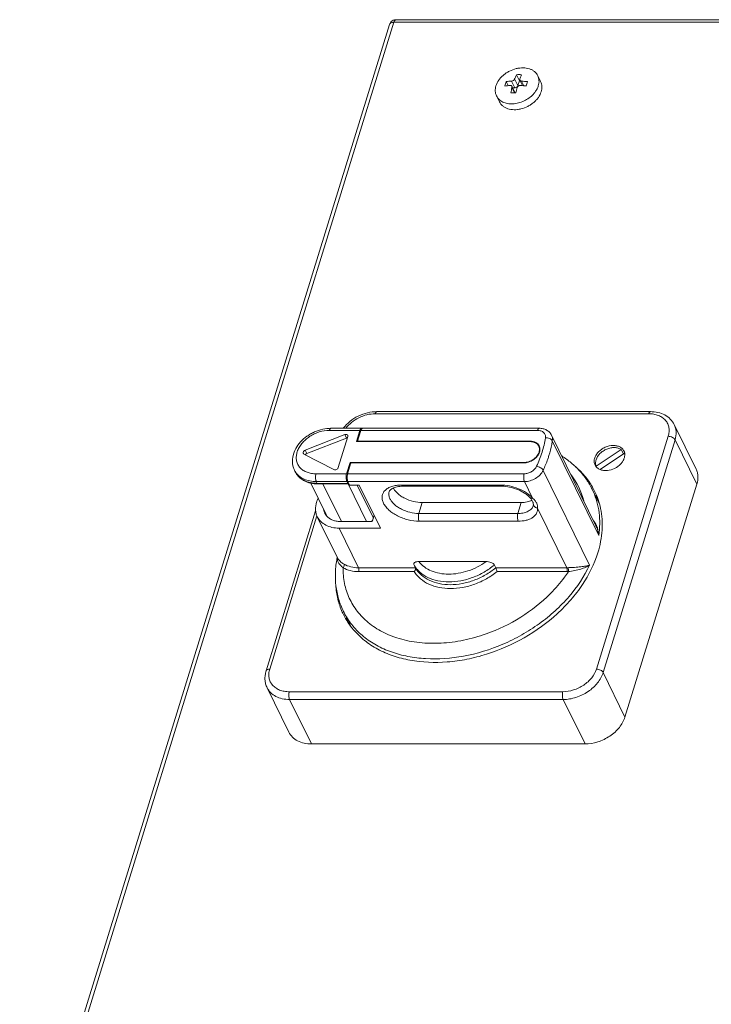
# Model space of a CAD drawing. Units: millimetres. Extents: x 3581 to 11913, y -7269 to -5751.
# Drawn here: x 4893 to 5017, y -6759 to -6582 of the extents above; entities that cross this region are included whole.
import ezdxf

# ---------------------------------------------------------------- set-up
doc = ezdxf.new("R2010")
doc.units = ezdxf.units.MM
doc.header["$LTSCALE"] = 30.734
doc.layers.add('AM_0', color=7, linetype='CONTINUOUS', lineweight=18)

# ---------------------------------------------------------------- blocks, each defined once
blk = doc.blocks.new('A$C1CE71099')
at = {"layer": 'AM_0'}
for p, q in [((506.39, 613.55), (439.63, 397.5)), ((507.17, 613.94), (440.41, 397.9)), ((669.19, 613.94), (507.17, 613.94)), ((670.42, 614.39), (507.54, 614.39)), ((529.27, 604.47), (529.81, 603.36)), ((533.12, 604.29), (533.64, 603.23)), ((527.41, 603.22), (527.76, 602.5)), ((528.96, 602.11), (528.37, 603.31)), ((529.03, 601.19), (528.45, 602.37)), ((528.94, 601.19), (528.47, 602.14)), ((528.96, 602.11), (528.58, 602.11)), ((529.55, 602.5), (528.95, 603.71)), ((529.81, 603.36), (529.55, 602.5)), ((529.95, 603.36), (529.81, 603.36)), ((530.37, 602.5), (529.88, 603.5)), ((530.62, 602.48), (530.21, 603.31)), ((525.67, 600.63), (526.19, 599.58)), ((553.45, 543.7), (504.08, 543.7)), ((553.14, 543.32), (503.77, 543.32)), ((501.04, 540.32), (495.51, 540.32)), ((501.35, 540.7), (495.82, 540.7)), ((500.41, 538.29), (501.04, 540.32)), ((501.22, 540.32), (500.62, 538.36)), ((533.09, 540.32), (501.22, 540.32)), ((533.39, 540.7), (501.53, 540.7)), ((561.69, 533.34), (557.75, 541.36)), ((498.29, 539.55), (491.14, 536.75)), ((491.44, 536.13), (498.59, 538.93)), ((498.85, 539.21), (497.12, 533.61)), ((498.59, 538.93), (498.29, 539.55)), ((531.73, 538.29), (500.41, 538.29)), ((500.66, 538.29), (500.62, 538.36)), ((500.62, 538.36), (531.75, 538.36)), ((531.79, 538.28), (531.75, 538.36)), ((535.6, 539.46), (543.62, 523.12)), ((535.75, 538.45), (544.13, 521.36)), ((543.7, 497.26), (556.67, 539.25)), ((557.9, 538.63), (544.92, 496.64)), ((561.83, 530.61), (557.9, 538.63)), ((491.14, 536.75), (491.44, 536.13)), ((533.3, 537.46), (533.52, 537.01)), ((548.18, 536.87), (543.68, 533.84)), ((548.57, 536.08), (548.18, 536.87)), ((490.92, 536.06), (496.34, 533.26)), ((498.62, 532.49), (499.25, 534.53)), ((499.36, 534.3), (499.25, 534.53)), ((499.25, 534.53), (530.56, 534.53)), ((530.6, 534.45), (530.56, 534.53)), ((544.37, 533.25), (548.76, 536.2)), ((548.76, 536.2), (548.82, 536.08)), ((489.22, 533.14), (489.37, 532.83)), ((499.41, 534.45), (498.8, 532.49)), ((530.54, 534.45), (499.41, 534.45)), ((542.48, 516.02), (534.09, 533.11)), ((543.68, 533.84), (543.79, 533.61)), ((493.09, 532.49), (498.62, 532.49)), ((493.16, 531.08), (493.31, 530.77)), ((498.68, 531.08), (493.16, 531.08)), ((498.83, 530.77), (498.68, 531.08)), ((498.8, 532.49), (530.67, 532.49)), ((499.17, 530.46), (498.87, 531.08)), ((530.73, 531.08), (498.87, 531.08)), ((532.19, 528.1), (530.73, 531.08)), ((492.15, 530.8), (494.93, 525.14)), ((493.31, 530.77), (498.83, 530.77)), ((493.43, 530.66), (498.96, 530.66)), ((494.36, 530.66), (497.7, 523.87)), ((502.21, 523.87), (498.88, 530.66)), ((499.17, 530.46), (500.92, 530.46)), ((500.52, 530.46), (503.45, 524.5)), ((500.92, 530.46), (504.73, 522.69)), ((508.52, 530.46), (526.39, 530.46)), ((508.76, 530.25), (526.63, 530.25)), ((542.94, 529.7), (544.27, 527)), ((548.86, 488.62), (561.83, 530.61)), ((531.7, 528.21), (531.7, 528.21)), ((493.03, 525.84), (484.1, 496.94)), ((512.27, 527.3), (511.66, 525.34)), ((530.13, 527.3), (512.27, 527.3)), ((529.53, 525.34), (530.13, 527.3)), ((532.32, 527.01), (532.32, 527.01)), ((538.36, 515.54), (533.08, 526.29)), ((493.28, 524.88), (484.75, 497.26)), ((497.04, 517.21), (493.34, 524.75)), ((503.26, 523.87), (497.64, 523.87)), ((503.21, 524), (503.26, 523.89)), ((503.6, 525), (503.26, 523.87)), ((511.66, 525.34), (529.53, 525.34)), ((529.59, 523.94), (511.72, 523.94)), ((497.27, 522.69), (500.78, 515.54)), ((504.73, 522.69), (497.27, 522.69)), ((543.62, 523.12), (543.62, 523.12)), ((500.78, 515.54), (511.03, 515.54)), ((511.03, 515.54), (510.79, 516.04)), ((523.79, 516.66), (511.68, 516.66)), ((525.29, 516.04), (525.54, 515.54)), ((525.54, 515.54), (538.36, 515.54)), ((510.84, 514.84), (500.81, 514.84)), ((538.39, 514.84), (525.79, 514.84)), ((498.05, 507.68), (499.38, 504.98)), ((508.12, 502.78), (508.1, 502.78)), ((544.92, 496.64), (548.86, 488.62)), ((488.21, 485.89), (484.28, 493.91)), ((488.28, 493.19), (537.65, 493.19)), ((488.34, 491.78), (492.28, 483.76)), ((537.71, 491.78), (488.34, 491.78)), ((541.65, 483.76), (537.71, 491.78)), ((492.28, 483.76), (541.65, 483.76))]:
    blk.add_line(p, q, dxfattribs=at)
blk.add_lwpolyline([(531.7, 528.21), (531.73, 528.18), (531.82, 528.07), (531.91, 527.96), (531.99, 527.85), (532.07, 527.74), (532.13, 527.63), (532.19, 527.52), (532.24, 527.4), (532.27, 527.29), (532.3, 527.18), (532.32, 527.08), (532.32, 527.01)], dxfattribs=at)
for centre, radius, start, end in [((507.54, 613.19), 1.2, 115.2063, 162.9118), ((529.73, 589.63), 14.85, 88.2223, 91.7777), ((542.83, 598.03), 16.28, 162.8426, 164.306), ((528.95, 589.42), 13.13, 93.562, 97.7982), ((541.59, 598.41), 14.97, 161.2863, 162.8332), ((529.16, 590.48), 12.86, 93.5172, 97.843), ((547.89, 597.19), 20.04, 165.7082, 168.5179), ((548.35, 597.3), 19.57, 165.6746, 168.5514), ((528.98, 585.76), 16.8, 85.2625, 86.6186), ((529.21, 586.3), 17.04, 83.0321, 86.6123), ((528.93, 585.13), 17.43, 83.0595, 85.2524), ((546.49, 598.09), 16.06, 162.8327, 164.3159), ((545.25, 598.48), 14.76, 161.2749, 162.8445), ((528.71, 586.12), 15.07, 88.249, 91.751), ((528.96, 604.07), 4.58, 317.4638, 323.5852), ((502.29, 539.94), 1.31, 159.7631, 162.8474), ((531.68, 536.92), 1.75, 343.5583, 347.6113), ((531.63, 536.94), 1.81, 342.827, 343.5755), ((547.41, 535.61), 1.47, 16.2473, 23.904), ((492.04, 534.52), 3.14, 206.1458, 212.4463), ((492.18, 534.21), 3.13, 206.1412, 209.8632), ((492.05, 534.53), 3.15, 212.4457, 214.1231), ((493.09, 537.83), 5.34, 268.2129, 270.0041), ((529.72, 524.76), 12.04, 13.577, 38.6546), ((531.25, 523.97), 13.02, 24.0531, 26.1393), ((531.57, 523.58), 13.15, 26.1409, 28.3176), ((531.42, 523.52), 13.32, 11.8437, 26.0978), ((532.77, 520.43), 13.47, 36.4825, 37.1012), ((532.86, 520.49), 13.36, 33.3682, 36.4849), ((532.96, 527.05), 0.633, 183.6336, 192.5873), ((496.79, 526.44), 2.35, 206.1434, 210.6912), ((496.82, 526.46), 2.37, 210.6973, 215.8527), ((497, 526.16), 2.31, 206.1543, 218.7111), ((502.31, 524.97), 1.33, 304.1761, 307.642), ((529.53, 530.99), 5.65, 269.991, 272.0137), ((539.27, 521.26), 4.83, 23.1558, 24.1569), ((514.56, 513.89), 17.98, 168.6656, 169.263), ((498.64, 517.29), 1.71, 176.1788, 178.7926), ((538.36, 518.89), 3.35, 270.0183, 273.721), ((538.39, 518.73), 3.89, 270.0093, 273.7302), ((515.75, 530.39), 27.69, 315.1572, 315.3169), ((509.84, 512.92), 13.14, 204.0608, 206.1405), ((509.99, 513.01), 13.32, 206.1782, 220.4391), ((509.75, 513.42), 13.03, 206.1398, 208.24), ((511.54, 510.02), 13.4, 195.1685, 198.8888)]:
    blk.add_arc(centre, radius, start, end, dxfattribs=at)
for points, knots in [([(506.39, 613.55), (506.41, 613.61), (506.48, 613.72), (506.66, 613.85), (506.9, 613.92), (507.08, 613.94), (507.17, 613.94)], [0, 0, 0, 0, 0.202197, 0.429956, 0.696509, 1, 1, 1, 1]), ([(507.17, 613.94), (507.19, 614), (507.24, 614.12), (507.33, 614.29), (507.46, 614.39), (507.54, 614.39)], [0, 0, 0, 0, 0.335155, 0.61298, 1, 1, 1, 1]), ([(533.12, 604.29), (533.05, 604.43), (532.88, 604.71), (532.53, 605.06), (532.1, 605.34), (531.43, 605.62), (530.65, 605.73), (529.85, 605.69), (529.01, 605.54), (528.19, 605.23), (527.44, 604.79), (526.92, 604.41), (526.46, 603.97), (525.96, 603.35), (525.69, 602.82), (525.58, 602.46)], [0, 0, 0, 0, 0.050734, 0.102606, 0.156572, 0.213289, 0.335547, 0.401113, 0.468898, 0.608034, 0.677985, 0.746998, 0.8143, 0.879237, 1, 1, 1, 1]), ([(528.95, 603.71), (528.98, 603.77), (529.08, 604.03), (529.18, 604.29), (529.27, 604.47)], [0, 0, 0, 0, 0.257112, 1, 1, 1, 1]), ([(530.19, 604.47), (530.16, 604.41), (530.05, 604.16), (529.95, 603.9), (529.87, 603.71)], [0, 0, 0, 0, 0.242847, 1, 1, 1, 1]), ([(533.22, 602.46), (533.27, 602.62), (533.34, 602.94), (533.36, 603.41), (533.29, 603.87), (533.19, 604.16), (533.12, 604.29)], [0, 0, 0, 0, 0.264427, 0.517084, 0.760916, 1, 1, 1, 1]), ([(525.67, 600.63), (525.61, 600.77), (525.5, 601.05), (525.43, 601.51), (525.46, 601.99), (525.53, 602.3), (525.58, 602.46)], [0, 0, 0, 0, 0.239084, 0.482916, 0.735573, 1, 1, 1, 1]), ([(528.45, 602.37), (528.44, 602.4), (528.4, 602.45), (528.33, 602.5), (528.23, 602.53), (528.16, 602.53), (528.13, 602.53)], [0, 0, 0, 0, 0.233436, 0.472144, 0.726011, 1, 1, 1, 1]), ([(528.37, 603.31), (528.43, 603.32), (528.56, 603.35), (528.73, 603.43), (528.87, 603.55), (528.93, 603.65), (528.95, 603.71)], [0, 0, 0, 0, 0.252473, 0.518906, 0.774906, 1, 1, 1, 1]), ([(528.47, 602.14), (528.48, 602.18), (528.49, 602.26), (528.47, 602.34), (528.45, 602.37)], [0, 0, 0, 0, 0.521015, 1, 1, 1, 1]), ([(529.55, 602.5), (529.53, 602.44), (529.47, 602.34), (529.33, 602.21), (529.16, 602.13), (529.03, 602.11), (528.96, 602.11)], [0, 0, 0, 0, 0.229898, 0.483842, 0.746804, 1, 1, 1, 1]), ([(529.97, 602.53), (529.91, 602.54), (529.78, 602.52), (529.6, 602.44), (529.46, 602.31), (529.4, 602.2), (529.39, 602.14)], [0, 0, 0, 0, 0.253667, 0.513582, 0.765774, 1, 1, 1, 1]), ([(529.87, 603.71), (529.86, 603.67), (529.85, 603.6), (529.87, 603.53), (529.88, 603.5)], [0, 0, 0, 0, 0.512747, 1, 1, 1, 1]), ([(529.88, 603.5), (529.89, 603.47), (529.93, 603.42), (530.01, 603.36), (530.11, 603.33), (530.18, 603.32), (530.21, 603.31)], [0, 0, 0, 0, 0.220949, 0.4589, 0.718844, 1, 1, 1, 1]), ([(533.22, 602.46), (533.16, 602.27), (533, 601.88), (532.77, 601.52), (532.65, 601.35)], [0, 0, 0, 0, 0.486191, 1, 1, 1, 1]), ([(533.74, 601.4), (533.79, 601.56), (533.86, 601.88), (533.88, 602.36), (533.81, 602.81), (533.71, 603.1), (533.64, 603.23)], [0, 0, 0, 0, 0.264427, 0.517084, 0.760916, 1, 1, 1, 1]), ([(532.34, 600.97), (532.1, 600.72), (531.57, 600.25), (530.66, 599.71), (529.66, 599.34), (528.65, 599.18), (527.83, 599.22), (527.22, 599.37), (526.81, 599.53), (526.45, 599.74), (526.13, 600), (525.87, 600.29), (525.73, 600.52), (525.67, 600.63)], [0, 0, 0, 0, 0.135242, 0.274489, 0.4134, 0.547692, 0.673919, 0.733486, 0.790558, 0.845305, 0.898081, 0.94942, 1, 1, 1, 1]), ([(533.74, 601.4), (533.63, 601.04), (533.36, 600.51), (532.86, 599.9), (532.4, 599.46), (531.88, 599.07), (531.13, 598.63), (530.31, 598.32), (529.46, 598.17), (528.66, 598.13), (527.89, 598.24), (527.21, 598.53), (526.79, 598.81), (526.44, 599.16), (526.26, 599.43), (526.19, 599.58)], [0, 0, 0, 0, 0.120763, 0.1857, 0.253002, 0.322015, 0.391966, 0.531102, 0.598887, 0.664453, 0.786711, 0.843428, 0.897394, 0.949266, 1, 1, 1, 1]), ([(504.08, 543.7), (503.5, 543.7), (502.34, 543.55), (500.68, 542.94), (499.19, 541.99), (498.36, 541.16), (498.01, 540.7)], [0, 0, 0, 0, 0.246189, 0.500194, 0.754102, 1, 1, 1, 1]), ([(504.08, 543.7), (504.05, 543.7), (503.98, 543.68), (503.9, 543.6), (503.83, 543.47), (503.79, 543.38), (503.77, 543.32)], [0, 0, 0, 0, 0.17639, 0.392844, 0.667514, 1, 1, 1, 1]), ([(553.14, 543.32), (553.16, 543.38), (553.19, 543.47), (553.27, 543.6), (553.35, 543.68), (553.42, 543.7), (553.45, 543.7)], [0, 0, 0, 0, 0.332486, 0.607156, 0.82361, 1, 1, 1, 1]), ([(557.75, 541.36), (557.57, 541.72), (557.08, 542.41), (556.05, 543.16), (554.8, 543.61), (553.9, 543.7), (553.45, 543.7)], [0, 0, 0, 0, 0.237598, 0.480619, 0.733813, 1, 1, 1, 1]), ([(498.49, 540.7), (498.79, 541.1), (499.51, 541.82), (500.81, 542.65), (502.26, 543.19), (503.28, 543.32), (503.77, 543.32)], [0, 0, 0, 0, 0.244392, 0.499606, 0.75502, 1, 1, 1, 1]), ([(553.14, 543.32), (553.45, 543.32), (554.04, 543.27), (554.87, 543.05), (555.6, 542.67), (556.18, 542.16), (556.6, 541.53), (556.82, 540.8), (556.86, 540.03), (556.75, 539.51), (556.67, 539.25)], [0, 0, 0, 0, 0.14294, 0.2773, 0.403273, 0.522499, 0.638, 0.753671, 0.873364, 1, 1, 1, 1]), ([(489.22, 533.14), (489.13, 533.34), (488.97, 533.74), (488.85, 534.39), (488.84, 535.06), (488.97, 535.96), (489.41, 537.08), (490.28, 538.28), (491.24, 539.12), (492.11, 539.69), (493.05, 540.16), (494.28, 540.58), (495.31, 540.7), (495.82, 540.7)], [0, 0, 0, 0, 0.055469, 0.11128, 0.167821, 0.22542, 0.344628, 0.470412, 0.601862, 0.669002, 0.736452, 0.870239, 1, 1, 1, 1]), ([(492.93, 532.49), (492.64, 532.5), (492.22, 532.55), (491.68, 532.69), (491.19, 532.87), (490.64, 533.18), (490.11, 533.69), (489.73, 534.3), (489.54, 534.99), (489.53, 535.74), (489.67, 536.37), (489.86, 536.86), (490.12, 537.37), (490.54, 537.98), (491.18, 538.64), (491.93, 539.22), (492.77, 539.7), (493.95, 540.16), (494.89, 540.32), (495.51, 540.32)], [0, 0, 0, 0, 0.064034, 0.094641, 0.124275, 0.180761, 0.234394, 0.286588, 0.339088, 0.393567, 0.451254, 0.481552, 0.512826, 0.578124, 0.646686, 0.717594, 0.789682, 0.861673, 1, 1, 1, 1]), ([(495.82, 540.7), (495.79, 540.7), (495.72, 540.68), (495.64, 540.6), (495.57, 540.47), (495.53, 540.38), (495.51, 540.32)], [0, 0, 0, 0, 0.176387, 0.392878, 0.667356, 1, 1, 1, 1]), ([(501.06, 540.39), (501.08, 540.43), (501.11, 540.52), (501.18, 540.62), (501.26, 540.68), (501.32, 540.7), (501.35, 540.7)], [0, 0, 0, 0, 0.327483, 0.598654, 0.816872, 1, 1, 1, 1]), ([(501.35, 540.59), (501.32, 540.55), (501.27, 540.47), (501.24, 540.37), (501.22, 540.32)], [0, 0, 0, 0, 0.456577, 1, 1, 1, 1]), ([(501.35, 540.7), (501.36, 540.7), (501.38, 540.7), (501.4, 540.69), (501.4, 540.69)], [0, 0, 0, 0, 0.743256, 1, 1, 1, 1]), ([(501.44, 540.67), (501.43, 540.67), (501.4, 540.64), (501.37, 540.61), (501.35, 540.59)], [0, 0, 0, 0, 0.226518, 1, 1, 1, 1]), ([(501.4, 540.69), (501.4, 540.69), (501.42, 540.68), (501.43, 540.68), (501.44, 540.67)], [0, 0, 0, 0, 0.242688, 1, 1, 1, 1]), ([(501.53, 540.7), (501.51, 540.7), (501.49, 540.7), (501.47, 540.69), (501.46, 540.69)], [0, 0, 0, 0, 0.741333, 1, 1, 1, 1]), ([(533.09, 540.32), (533.1, 540.38), (533.14, 540.47), (533.21, 540.6), (533.3, 540.68), (533.36, 540.7), (533.39, 540.7)], [0, 0, 0, 0, 0.332486, 0.607156, 0.82361, 1, 1, 1, 1]), ([(533.09, 540.32), (533.3, 540.32), (533.69, 540.27), (534.12, 540.02), (534.35, 539.74), (534.47, 539.5), (534.52, 539.24), (534.51, 539.06), (534.49, 538.97)], [0, 0, 0, 0, 0.27906, 0.527469, 0.644521, 0.7601, 0.877651, 1, 1, 1, 1]), ([(533.39, 540.7), (533.62, 540.7), (534.08, 540.65), (534.71, 540.41), (535.25, 540.01), (535.51, 539.65), (535.6, 539.46)], [0, 0, 0, 0, 0.257952, 0.508893, 0.755403, 1, 1, 1, 1]), ([(557.75, 541.36), (557.85, 541.16), (558.01, 540.73), (558.15, 539.81), (558.04, 539.09), (557.9, 538.63)], [0, 0, 0, 0, 0.239572, 0.483867, 1, 1, 1, 1]), ([(498.84, 539.43), (498.82, 539.46), (498.76, 539.54), (498.62, 539.6), (498.45, 539.6), (498.34, 539.57), (498.29, 539.55)], [0, 0, 0, 0, 0.213936, 0.449443, 0.713854, 1, 1, 1, 1]), ([(498.59, 538.93), (498.61, 538.94), (498.67, 538.96), (498.73, 538.97), (498.78, 538.97)], [0, 0, 0, 0, 0.254925, 1, 1, 1, 1]), ([(498.85, 539.21), (498.86, 539.24), (498.88, 539.32), (498.86, 539.39), (498.84, 539.43)], [0, 0, 0, 0, 0.517415, 1, 1, 1, 1]), ([(531.73, 538.29), (531.9, 538.29), (532.23, 538.25), (532.69, 538.09), (533.06, 537.83), (533.24, 537.59), (533.3, 537.46)], [0, 0, 0, 0, 0.277962, 0.534955, 0.773147, 1, 1, 1, 1]), ([(533.39, 537.51), (533.33, 537.64), (533.14, 537.89), (532.76, 538.16), (532.28, 538.33), (531.93, 538.36), (531.75, 538.36)], [0, 0, 0, 0, 0.226853, 0.465045, 0.722038, 1, 1, 1, 1]), ([(534.49, 538.97), (534.37, 538.1), (533.96, 536.35), (533.3, 534.67), (532.91, 533.84)], [0, 0, 0, 0, 0.4887, 1, 1, 1, 1]), ([(535.75, 538.45), (535.7, 538.54), (535.55, 538.71), (535.25, 538.88), (534.88, 538.98), (534.62, 538.98), (534.49, 538.97)], [0, 0, 0, 0, 0.209264, 0.457298, 0.728954, 1, 1, 1, 1]), ([(535.75, 538.45), (535.71, 538.23), (535.56, 537.33), (535.34, 536.44), (535.14, 535.78)], [0, 0, 0, 0, 0.245967, 1, 1, 1, 1]), ([(535.6, 539.46), (535.68, 539.31), (535.78, 538.97), (535.77, 538.63), (535.75, 538.45)], [0, 0, 0, 0, 0.488984, 1, 1, 1, 1]), ([(557.9, 538.63), (557.85, 538.72), (557.71, 538.89), (557.41, 539.08), (557.05, 539.21), (556.8, 539.25), (556.67, 539.25)], [0, 0, 0, 0, 0.21148, 0.463356, 0.735263, 1, 1, 1, 1]), ([(491.14, 536.75), (491.07, 536.73), (490.95, 536.66), (490.82, 536.51), (490.76, 536.37), (490.77, 536.26), (490.78, 536.21), (490.79, 536.19)], [0, 0, 0, 0, 0.284346, 0.55199, 0.788293, 0.896148, 1, 1, 1, 1]), ([(530.54, 534.45), (530.85, 534.45), (531.49, 534.56), (532.36, 534.98), (533.06, 535.6), (533.36, 536.13), (533.45, 536.41)], [0, 0, 0, 0, 0.253199, 0.516158, 0.770099, 1, 1, 1, 1]), ([(533.36, 536.41), (533.28, 536.14), (533.06, 535.77), (532.66, 535.35), (532.18, 534.97), (531.48, 534.63), (530.87, 534.53), (530.56, 534.53)], [0, 0, 0, 0, 0.229732, 0.354746, 0.484222, 0.746987, 1, 1, 1, 1]), ([(533.3, 537.46), (533.37, 537.33), (533.45, 537.02), (533.43, 536.7), (533.39, 536.55)], [0, 0, 0, 0, 0.486118, 1, 1, 1, 1]), ([(533.52, 537.01), (533.52, 537.06), (533.5, 537.23), (533.45, 537.39), (533.39, 537.51)], [0, 0, 0, 0, 0.254391, 1, 1, 1, 1]), ([(533.45, 536.41), (533.46, 536.46), (533.52, 536.65), (533.53, 536.86), (533.52, 537.01)], [0, 0, 0, 0, 0.259477, 1, 1, 1, 1]), ([(546.77, 537.6), (546.26, 537.6), (545.49, 537.42), (544.6, 536.92), (544.03, 536.42), (543.59, 535.85), (543.33, 535.23), (543.27, 534.61), (543.38, 534.22), (543.46, 534.05)], [0, 0, 0, 0, 0.269944, 0.409433, 0.545108, 0.672927, 0.790555, 0.898362, 1, 1, 1, 1]), ([(543.64, 535.02), (543.77, 535.44), (544.18, 536.04), (544.91, 536.62), (545.56, 536.97), (546.27, 537.18), (546.97, 537.24), (547.62, 537.15), (548.01, 536.98), (548.18, 536.87)], [0, 0, 0, 0, 0.240567, 0.373451, 0.50925, 0.643385, 0.771589, 0.890774, 1, 1, 1, 1]), ([(548.67, 536.61), (548.6, 536.76), (548.39, 537.05), (547.94, 537.37), (547.38, 537.56), (546.98, 537.6), (546.77, 537.6)], [0, 0, 0, 0, 0.226846, 0.465039, 0.722052, 1, 1, 1, 1]), ([(548.81, 536.13), (548.81, 536.17), (548.78, 536.33), (548.73, 536.5), (548.67, 536.61)], [0, 0, 0, 0, 0.253214, 1, 1, 1, 1]), ([(490.79, 536.19), (490.81, 536.16), (490.84, 536.11), (490.89, 536.07), (490.92, 536.06)], [0, 0, 0, 0, 0.487841, 1, 1, 1, 1]), ([(491.17, 535.93), (491.18, 535.95), (491.26, 536.04), (491.36, 536.1), (491.44, 536.13)], [0, 0, 0, 0, 0.242024, 1, 1, 1, 1]), ([(535.14, 535.78), (535.07, 535.56), (534.77, 534.65), (534.4, 533.77), (534.09, 533.11)], [0, 0, 0, 0, 0.245842, 1, 1, 1, 1]), ([(537.45, 535.7), (538.04, 535.33), (539.18, 534.51), (540.68, 533.08), (541.96, 531.48), (542.64, 530.31), (542.94, 529.7)], [0, 0, 0, 0, 0.255516, 0.506374, 0.754002, 1, 1, 1, 1]), ([(543.68, 533.84), (543.64, 533.93), (543.58, 534.11), (543.53, 534.51), (543.58, 534.82), (543.64, 535.02)], [0, 0, 0, 0, 0.239385, 0.483958, 1, 1, 1, 1]), ([(545.36, 533.06), (545.81, 533.06), (546.72, 533.25), (547.71, 533.85), (548.32, 534.49), (548.64, 535.02), (548.82, 535.58), (548.84, 535.95), (548.81, 536.13)], [0, 0, 0, 0, 0.263191, 0.533374, 0.66259, 0.783812, 0.895957, 1, 1, 1, 1]), ([(493.43, 530.66), (492.99, 530.66), (492.14, 530.75), (491.15, 531.1), (490.46, 531.53), (490.02, 531.9), (489.65, 532.34), (489.46, 532.66), (489.37, 532.83)], [0, 0, 0, 0, 0.270935, 0.525373, 0.64739, 0.766582, 0.883793, 1, 1, 1, 1]), ([(493.16, 531.08), (492.77, 531.08), (492.01, 531.15), (490.96, 531.48), (490.08, 532.01), (489.62, 532.5), (489.44, 532.76)], [0, 0, 0, 0, 0.275805, 0.533063, 0.772842, 1, 1, 1, 1]), ([(496.34, 533.26), (496.41, 533.23), (496.57, 533.2), (496.8, 533.26), (497.01, 533.4), (497.1, 533.53), (497.12, 533.61)], [0, 0, 0, 0, 0.231631, 0.494393, 0.760568, 1, 1, 1, 1]), ([(532.91, 533.84), (532.82, 533.65), (532.55, 533.28), (532.01, 532.85), (531.36, 532.56), (530.9, 532.49), (530.67, 532.49)], [0, 0, 0, 0, 0.235733, 0.490403, 0.750318, 1, 1, 1, 1]), ([(534.09, 533.11), (533.96, 532.82), (533.56, 532.26), (532.74, 531.62), (531.77, 531.19), (531.07, 531.08), (530.73, 531.08)], [0, 0, 0, 0, 0.235731, 0.490402, 0.750319, 1, 1, 1, 1]), ([(534.09, 533.11), (534.05, 533.21), (533.91, 533.38), (533.62, 533.6), (533.28, 533.76), (533.03, 533.83), (532.91, 533.84)], [0, 0, 0, 0, 0.214094, 0.469704, 0.741691, 1, 1, 1, 1]), ([(543.15, 529.82), (542.76, 530.55), (541.83, 531.95), (540.65, 533.15), (540.02, 533.7)], [0, 0, 0, 0, 0.495158, 1, 1, 1, 1]), ([(543.46, 534.05), (543.55, 533.88), (543.81, 533.54), (544.17, 533.33), (544.37, 533.24)], [0, 0, 0, 0, 0.484073, 1, 1, 1, 1]), ([(544.37, 533.24), (544.44, 533.21), (544.76, 533.1), (545.11, 533.06), (545.36, 533.06)], [0, 0, 0, 0, 0.238465, 1, 1, 1, 1]), ([(561.83, 530.61), (561.98, 531.07), (562.08, 531.79), (561.94, 532.71), (561.79, 533.14), (561.69, 533.34)], [0, 0, 0, 0, 0.516134, 0.760429, 1, 1, 1, 1]), ([(489.47, 532.65), (489.55, 532.5), (489.75, 532.22), (490.23, 531.72), (491, 531.21), (492.1, 530.85), (492.9, 530.77), (493.31, 530.77)], [0, 0, 0, 0, 0.112762, 0.227408, 0.466178, 0.723175, 1, 1, 1, 1]), ([(493.09, 532.49), (493.06, 532.38), (493.01, 532.13), (493, 531.76), (493.04, 531.45), (493.1, 531.23), (493.13, 531.13), (493.16, 531.08)], [0, 0, 0, 0, 0.24732, 0.519137, 0.780679, 0.89736, 1, 1, 1, 1]), ([(498.68, 531.08), (498.66, 531.13), (498.62, 531.23), (498.56, 531.45), (498.53, 531.76), (498.54, 532.13), (498.58, 532.38), (498.62, 532.49)], [0, 0, 0, 0, 0.102642, 0.219324, 0.480863, 0.752677, 1, 1, 1, 1]), ([(498.8, 532.49), (498.77, 532.38), (498.72, 532.13), (498.71, 531.76), (498.75, 531.4), (498.82, 531.18), (498.87, 531.08)], [0, 0, 0, 0, 0.247432, 0.519335, 0.780968, 1, 1, 1, 1]), ([(530.73, 531.08), (530.68, 531.18), (530.62, 531.4), (530.58, 531.76), (530.59, 532.13), (530.63, 532.38), (530.67, 532.49)], [0, 0, 0, 0, 0.219026, 0.480664, 0.752574, 1, 1, 1, 1]), ([(493.31, 530.77), (493.32, 530.76), (493.33, 530.73), (493.36, 530.69), (493.39, 530.67), (493.42, 530.66), (493.43, 530.66)], [0, 0, 0, 0, 0.315517, 0.582118, 0.804617, 1, 1, 1, 1]), ([(498.96, 530.66), (498.94, 530.66), (498.92, 530.67), (498.89, 530.69), (498.86, 530.73), (498.84, 530.76), (498.83, 530.77)], [0, 0, 0, 0, 0.195379, 0.417874, 0.684481, 1, 1, 1, 1]), ([(499.04, 530.72), (499.03, 530.7), (499.01, 530.68), (498.97, 530.66), (498.96, 530.66)], [0, 0, 0, 0, 0.555169, 1, 1, 1, 1]), ([(508.52, 530.46), (508.22, 530.46), (507.63, 530.43), (506.81, 530.25), (506.11, 529.95), (505.56, 529.54), (505.18, 529.03), (505.01, 528.44), (505.04, 527.81), (505.23, 527.28), (505.46, 526.87), (505.77, 526.44), (506.27, 525.92), (507, 525.36), (507.84, 524.87), (508.76, 524.47), (510.05, 524.07), (511.06, 523.94), (511.72, 523.94)], [0, 0, 0, 0, 0.069375, 0.132849, 0.189821, 0.240666, 0.286999, 0.33169, 0.37816, 0.429236, 0.457081, 0.486555, 0.550284, 0.619882, 0.694074, 0.771166, 0.849221, 1, 1, 1, 1]), ([(506.3, 529.24), (506.27, 529.14), (506.23, 528.94), (506.24, 528.51), (506.35, 528.18), (506.45, 527.98)], [0, 0, 0, 0, 0.234112, 0.475345, 1, 1, 1, 1]), ([(508.76, 530.25), (508.42, 530.25), (507.94, 530.21), (507.34, 530.06), (506.99, 529.91), (506.71, 529.75), (506.51, 529.58), (506.37, 529.41), (506.32, 529.29), (506.3, 529.24)], [0, 0, 0, 0, 0.362769, 0.519426, 0.655968, 0.770565, 0.863005, 0.937438, 1, 1, 1, 1]), ([(512.27, 527.3), (511.73, 527.3), (510.64, 527.45), (509.36, 527.91), (508.44, 528.45), (507.85, 528.9), (507.38, 529.39), (507.14, 529.76), (507.05, 529.94)], [0, 0, 0, 0, 0.264314, 0.535856, 0.665919, 0.787928, 0.899651, 1, 1, 1, 1]), ([(508.52, 530.46), (508.54, 530.43), (508.57, 530.37), (508.63, 530.3), (508.69, 530.26), (508.74, 530.25), (508.76, 530.25)], [0, 0, 0, 0, 0.315517, 0.582118, 0.804617, 1, 1, 1, 1]), ([(526.63, 530.25), (526.61, 530.25), (526.56, 530.26), (526.5, 530.3), (526.44, 530.37), (526.4, 530.43), (526.39, 530.46)], [0, 0, 0, 0, 0.195383, 0.417882, 0.684483, 1, 1, 1, 1]), ([(532.19, 528.1), (531.86, 528.47), (531.05, 529.13), (529.62, 529.86), (528.04, 530.34), (526.93, 530.46), (526.39, 530.46)], [0, 0, 0, 0, 0.22973, 0.484088, 0.746858, 1, 1, 1, 1]), ([(531.7, 528.21), (531.57, 528.36), (531.26, 528.64), (530.54, 529.17), (529.47, 529.72), (528.08, 530.14), (527.1, 530.25), (526.63, 530.25)], [0, 0, 0, 0, 0.105748, 0.22272, 0.478831, 0.745701, 1, 1, 1, 1]), ([(543.14, 529.27), (543.41, 528.68), (543.85, 527.43), (544.24, 525.47), (544.35, 523.43), (544.24, 522.05), (544.13, 521.36)], [0, 0, 0, 0, 0.243004, 0.489183, 0.740902, 1, 1, 1, 1]), ([(493.2, 527.39), (493.22, 527.45), (493.3, 527.69), (493.4, 527.92), (493.48, 528.09)], [0, 0, 0, 0, 0.245229, 1, 1, 1, 1]), ([(506.45, 527.98), (506.54, 527.8), (506.78, 527.44), (507.25, 526.94), (507.83, 526.49), (508.75, 525.96), (510.03, 525.49), (511.12, 525.34), (511.66, 525.34)], [0, 0, 0, 0, 0.100349, 0.212071, 0.33408, 0.464144, 0.735687, 1, 1, 1, 1]), ([(532.07, 527.73), (531.8, 527.58), (531.16, 527.36), (530.49, 527.3), (530.13, 527.3)], [0, 0, 0, 0, 0.463496, 1, 1, 1, 1]), ([(531.7, 528.21), (531.73, 528.18), (531.79, 528.13), (531.92, 528.09), (532.05, 528.08), (532.15, 528.09), (532.19, 528.1)], [0, 0, 0, 0, 0.228393, 0.469485, 0.727738, 1, 1, 1, 1]), ([(533.08, 526.29), (533.1, 526.44), (533.1, 526.76), (532.94, 527.24), (532.62, 527.7), (532.35, 527.97), (532.19, 528.1)], [0, 0, 0, 0, 0.213899, 0.448054, 0.708556, 1, 1, 1, 1]), ([(493.34, 524.75), (493.24, 524.94), (493.09, 525.36), (492.96, 526.25), (493.06, 526.95), (493.2, 527.39)], [0, 0, 0, 0, 0.239571, 0.483866, 1, 1, 1, 1]), ([(494.48, 526.06), (494.49, 526.01), (494.53, 525.78), (494.61, 525.56), (494.69, 525.41)], [0, 0, 0, 0, 0.252474, 1, 1, 1, 1]), ([(529.59, 523.94), (530.08, 523.94), (530.79, 524.01), (531.65, 524.29), (532.17, 524.57), (532.6, 524.92), (532.9, 525.33), (533.07, 525.8), (533.09, 526.13), (533.08, 526.29)], [0, 0, 0, 0, 0.309397, 0.446919, 0.572234, 0.686568, 0.792829, 0.895538, 1, 1, 1, 1]), ([(529.73, 525.34), (530.04, 525.36), (530.62, 525.42), (531.4, 525.7), (531.91, 526.07), (532.18, 526.43), (532.26, 526.63), (532.29, 526.73)], [0, 0, 0, 0, 0.301668, 0.566234, 0.794421, 0.898839, 1, 1, 1, 1]), ([(532.29, 526.73), (532.3, 526.75), (532.32, 526.84), (532.33, 526.94), (532.32, 527.01)], [0, 0, 0, 0, 0.233349, 1, 1, 1, 1]), ([(532.34, 526.92), (532.36, 526.84), (532.42, 526.68), (532.6, 526.5), (532.82, 526.36), (532.99, 526.31), (533.08, 526.29)], [0, 0, 0, 0, 0.232758, 0.482924, 0.74318, 1, 1, 1, 1]), ([(543.97, 518.25), (544.38, 519.58), (544.77, 521.62), (544.77, 524.32), (544.59, 525.62), (544.45, 526.25)], [0, 0, 0, 0, 0.514117, 0.759968, 1, 1, 1, 1]), ([(497.27, 522.69), (496.84, 522.69), (496.01, 522.78), (494.86, 523.18), (493.93, 523.83), (493.5, 524.43), (493.34, 524.75)], [0, 0, 0, 0, 0.277962, 0.534951, 0.773146, 1, 1, 1, 1]), ([(494.89, 525.07), (494.91, 525.04), (495.01, 524.91), (495.12, 524.8), (495.2, 524.72)], [0, 0, 0, 0, 0.248039, 1, 1, 1, 1]), ([(495.2, 524.72), (495.35, 524.58), (495.68, 524.33), (496.27, 524.06), (496.93, 523.9), (497.4, 523.87), (497.64, 523.87)], [0, 0, 0, 0, 0.229575, 0.471768, 0.728603, 1, 1, 1, 1]), ([(503.12, 523.91), (503.13, 523.92), (503.17, 523.96), (503.22, 524), (503.25, 524.03)], [0, 0, 0, 0, 0.252748, 1, 1, 1, 1]), ([(503.25, 524.03), (503.25, 524.03), (503.29, 524.07), (503.32, 524.1), (503.34, 524.13)], [0, 0, 0, 0, 0.253319, 1, 1, 1, 1]), ([(511.66, 525.34), (511.63, 525.23), (511.58, 524.98), (511.57, 524.61), (511.61, 524.25), (511.68, 524.03), (511.72, 523.94)], [0, 0, 0, 0, 0.247426, 0.519336, 0.780974, 1, 1, 1, 1]), ([(529.59, 523.94), (529.55, 524.03), (529.48, 524.25), (529.44, 524.61), (529.45, 524.98), (529.49, 525.23), (529.53, 525.34)], [0, 0, 0, 0, 0.219026, 0.480664, 0.752574, 1, 1, 1, 1]), ([(543.1, 524.18), (543.16, 524.11), (543.38, 523.82), (543.56, 523.49), (543.68, 523.24)], [0, 0, 0, 0, 0.248008, 1, 1, 1, 1]), ([(543.62, 523.12), (543.82, 522.71), (544.02, 522.12), (544.12, 521.51), (544.13, 521.36)], [0, 0, 0, 0, 0.749093, 1, 1, 1, 1]), ([(543.71, 523.16), (543.77, 523.02), (543.99, 522.44), (544.1, 521.82), (544.13, 521.36)], [0, 0, 0, 0, 0.248449, 1, 1, 1, 1]), ([(498.05, 507.68), (497.7, 508.39), (497.12, 509.9), (496.63, 512.28), (496.54, 514.76), (496.74, 516.42), (496.89, 517.24)], [0, 0, 0, 0, 0.244495, 0.491271, 0.742475, 1, 1, 1, 1]), ([(496.94, 517.33), (496.94, 517.18), (496.97, 516.87), (497.17, 516.41), (497.51, 515.96), (497.81, 515.69), (497.98, 515.55)], [0, 0, 0, 0, 0.21101, 0.435862, 0.693179, 1, 1, 1, 1]), ([(498.17, 516.2), (498.03, 516.28), (497.78, 516.44), (497.37, 516.75), (497.13, 517.02), (497.04, 517.21)], [0, 0, 0, 0, 0.318303, 0.586127, 1, 1, 1, 1]), ([(499.86, 504.37), (500.46, 503.67), (501.82, 502.35), (504.25, 500.77), (507.03, 499.58), (511.21, 498.51), (515.76, 498.34), (520.38, 498.99), (525.12, 500.2), (530.78, 502.69), (535.78, 506.28), (539.13, 509.7), (541.85, 513.24), (543.34, 516.22), (543.97, 518.25)], [0, 0, 0, 0, 0.051311, 0.104592, 0.160392, 0.218987, 0.344124, 0.410309, 0.478137, 0.615885, 0.751951, 0.817775, 0.881326, 1, 1, 1, 1]), ([(502.53, 505.67), (501.8, 506.27), (500.48, 507.62), (499.01, 510.03), (498.14, 512.71), (497.97, 514.6), (497.98, 515.55)], [0, 0, 0, 0, 0.252086, 0.498719, 0.746014, 1, 1, 1, 1]), ([(498.17, 516.2), (498.19, 516.16), (498.21, 516.05), (498.19, 515.87), (498.11, 515.7), (498.03, 515.59), (497.98, 515.55)], [0, 0, 0, 0, 0.199901, 0.45642, 0.739054, 1, 1, 1, 1]), ([(497.98, 515.55), (498.39, 515.31), (499.32, 514.95), (500.3, 514.84), (500.81, 514.84)], [0, 0, 0, 0, 0.478382, 1, 1, 1, 1]), ([(498.17, 516.2), (498.54, 515.98), (499.4, 515.64), (500.31, 515.54), (500.78, 515.54)], [0, 0, 0, 0, 0.478381, 1, 1, 1, 1]), ([(500.78, 515.54), (500.81, 515.5), (500.84, 515.39), (500.86, 515.21), (500.85, 515.02), (500.83, 514.9), (500.81, 514.84)], [0, 0, 0, 0, 0.219026, 0.480664, 0.752574, 1, 1, 1, 1]), ([(510.79, 516.04), (510.76, 516.08), (510.74, 516.18), (510.76, 516.31), (510.84, 516.43), (510.96, 516.52), (511.11, 516.59), (511.35, 516.65), (511.55, 516.66), (511.68, 516.66)], [0, 0, 0, 0, 0.111452, 0.212021, 0.314847, 0.428398, 0.554979, 0.693741, 1, 1, 1, 1]), ([(525.29, 516.04), (524.71, 515.56), (523.47, 514.7), (521.42, 513.74), (519.28, 513.13), (517.14, 512.92), (515.11, 513.11), (513.3, 513.7), (512.04, 514.52), (511.24, 515.35), (510.92, 515.8), (510.79, 516.04)], [0, 0, 0, 0, 0.138537, 0.278477, 0.416331, 0.548879, 0.673691, 0.789643, 0.897402, 0.949148, 1, 1, 1, 1]), ([(511.03, 515.54), (511.05, 515.5), (511.07, 515.37), (511.04, 515.19), (510.96, 515), (510.88, 514.89), (510.84, 514.84)], [0, 0, 0, 0, 0.211246, 0.46431, 0.735121, 1, 1, 1, 1]), ([(511.03, 515.54), (511.17, 515.31), (511.49, 514.85), (512.28, 514.03), (513.55, 513.2), (515.36, 512.61), (517.38, 512.42), (519.52, 512.64), (521.67, 513.24), (523.71, 514.2), (524.96, 515.07), (525.54, 515.54)], [0, 0, 0, 0, 0.050852, 0.102598, 0.210357, 0.326309, 0.451121, 0.583669, 0.721523, 0.861463, 1, 1, 1, 1]), ([(523.79, 516.66), (522.8, 515.95), (521.14, 515.09), (518.8, 514.5), (517.06, 514.34), (515.41, 514.48), (513.92, 514.92), (512.64, 515.64), (511.96, 516.3), (511.68, 516.66)], [0, 0, 0, 0, 0.27737, 0.41415, 0.545896, 0.670668, 0.787487, 0.896656, 1, 1, 1, 1]), ([(542.48, 516.02), (541.52, 513.98), (539.56, 511.07), (536.28, 507.71), (533.41, 505.39), (530.25, 503.37), (525.78, 501.16), (522.16, 500.04), (519.72, 499.6)], [0, 0, 0, 0, 0.233172, 0.356992, 0.484188, 0.613514, 0.743598, 1, 1, 1, 1]), ([(525.29, 516.04), (525.27, 516.09), (525.19, 516.19), (524.99, 516.37), (524.66, 516.53), (524.23, 516.64), (523.93, 516.66), (523.79, 516.66)], [0, 0, 0, 0, 0.100915, 0.216951, 0.47588, 0.743402, 1, 1, 1, 1]), ([(525.54, 515.54), (525.56, 515.49), (525.61, 515.38), (525.7, 515.14), (525.76, 514.96), (525.79, 514.84)], [0, 0, 0, 0, 0.230242, 0.502604, 1, 1, 1, 1]), ([(538.39, 514.84), (538.41, 514.9), (538.43, 515.02), (538.43, 515.21), (538.41, 515.39), (538.38, 515.5), (538.36, 515.54)], [0, 0, 0, 0, 0.247426, 0.519336, 0.780974, 1, 1, 1, 1]), ([(542.48, 516.02), (542.26, 515.95), (541.88, 515.86), (541.34, 515.77), (540.86, 515.71), (540.33, 515.66), (539.86, 515.62), (539.47, 515.6), (539.17, 515.58), (538.87, 515.57), (538.67, 515.56), (538.57, 515.55)], [0, 0, 0, 0, 0.180978, 0.291179, 0.414147, 0.549347, 0.695432, 0.771518, 0.848648, 0.925729, 1, 1, 1, 1]), ([(538.57, 515.55), (538.59, 515.51), (538.63, 515.4), (538.66, 515.22), (538.67, 515.03), (538.65, 514.9), (538.64, 514.85)], [0, 0, 0, 0, 0.210685, 0.483926, 0.766357, 1, 1, 1, 1]), ([(538.64, 514.85), (539.03, 514.9), (539.79, 515.02), (540.84, 515.28), (541.74, 515.6), (542.27, 515.87), (542.48, 516.02)], [0, 0, 0, 0, 0.29144, 0.567718, 0.805346, 1, 1, 1, 1]), ([(510.84, 514.84), (510.99, 514.6), (511.33, 514.14), (512.17, 513.32), (513.48, 512.5), (515.35, 511.91), (516.69, 511.79), (517.38, 511.79)], [0, 0, 0, 0, 0.112665, 0.227458, 0.4667, 0.7238, 1, 1, 1, 1]), ([(517.38, 511.79), (518.12, 511.79), (519.61, 511.93), (521.81, 512.54), (523.91, 513.5), (525.19, 514.36), (525.79, 514.84)], [0, 0, 0, 0, 0.241378, 0.492255, 0.747136, 1, 1, 1, 1]), ([(538.64, 514.85), (538.41, 514.5), (537.45, 513.11), (536.34, 511.82), (535.44, 510.91)], [0, 0, 0, 0, 0.244305, 1, 1, 1, 1]), ([(496.69, 512.39), (496.73, 511.56), (496.97, 509.9), (497.5, 508.31), (497.84, 507.56)], [0, 0, 0, 0, 0.504789, 1, 1, 1, 1]), ([(535.38, 510.86), (533.78, 509.25), (530.15, 506.39), (525.98, 504.38), (523.79, 503.6)], [0, 0, 0, 0, 0.494863, 1, 1, 1, 1]), ([(519.72, 499.6), (517.47, 499.19), (514.08, 498.94), (509.71, 499.47), (506.72, 500.28), (504.01, 501.48), (501.65, 503.06), (499.7, 504.98), (498.69, 506.47), (498.27, 507.25)], [0, 0, 0, 0, 0.282081, 0.415293, 0.542419, 0.663535, 0.779275, 0.890856, 1, 1, 1, 1]), ([(508.1, 502.78), (507.06, 503.09), (505.1, 503.87), (503.32, 505.02), (502.53, 505.67)], [0, 0, 0, 0, 0.513639, 1, 1, 1, 1]), ([(523.79, 503.6), (522.47, 503.14), (520.44, 502.57), (517.7, 502.11), (515.04, 501.87), (511.81, 501.94), (509.3, 502.42), (508.12, 502.78)], [0, 0, 0, 0, 0.264828, 0.394595, 0.521931, 0.767639, 1, 1, 1, 1]), ([(484.1, 496.94), (484.11, 496.98), (484.17, 497.08), (484.33, 497.19), (484.52, 497.25), (484.67, 497.26), (484.75, 497.26)], [0, 0, 0, 0, 0.202214, 0.430011, 0.696248, 1, 1, 1, 1]), ([(488.28, 493.19), (487.98, 493.19), (487.38, 493.24), (486.55, 493.46), (485.83, 493.84), (485.24, 494.35), (484.83, 494.98), (484.6, 495.71), (484.57, 496.48), (484.67, 497), (484.75, 497.26)], [0, 0, 0, 0, 0.14294, 0.2773, 0.403273, 0.522499, 0.638, 0.753671, 0.873364, 1, 1, 1, 1]), ([(543.7, 497.26), (543.52, 496.7), (543.06, 495.88), (542.2, 494.97), (541.15, 494.15), (539.63, 493.42), (538.3, 493.19), (537.65, 493.19)], [0, 0, 0, 0, 0.229723, 0.354745, 0.484222, 0.746996, 1, 1, 1, 1]), ([(543.7, 497.26), (543.82, 497.26), (544.08, 497.23), (544.44, 497.1), (544.73, 496.9), (544.88, 496.73), (544.92, 496.64)], [0, 0, 0, 0, 0.264737, 0.536644, 0.78852, 1, 1, 1, 1]), ([(484.1, 496.94), (484.02, 496.68), (483.91, 496.17), (483.87, 495.38), (483.99, 494.62), (484.17, 494.14), (484.28, 493.91)], [0, 0, 0, 0, 0.257216, 0.50831, 0.755208, 1, 1, 1, 1]), ([(544.92, 496.64), (544.72, 495.97), (544.16, 494.99), (543.14, 493.91), (541.88, 492.93), (540.08, 492.06), (538.49, 491.78), (537.71, 491.78)], [0, 0, 0, 0, 0.229722, 0.354744, 0.484222, 0.746997, 1, 1, 1, 1]), ([(488.34, 491.78), (487.9, 491.78), (487.03, 491.87), (485.85, 492.28), (484.89, 492.96), (484.44, 493.58), (484.28, 493.91)], [0, 0, 0, 0, 0.27796, 0.53495, 0.773145, 1, 1, 1, 1]), ([(488.28, 493.19), (488.25, 493.08), (488.2, 492.83), (488.19, 492.46), (488.23, 492.1), (488.3, 491.88), (488.34, 491.78)], [0, 0, 0, 0, 0.247426, 0.519336, 0.780974, 1, 1, 1, 1]), ([(537.71, 491.78), (537.67, 491.88), (537.6, 492.1), (537.56, 492.46), (537.57, 492.83), (537.61, 493.08), (537.65, 493.19)], [0, 0, 0, 0, 0.219026, 0.480664, 0.752574, 1, 1, 1, 1]), ([(541.65, 483.76), (542.42, 483.76), (544.01, 484.04), (545.82, 484.91), (547.07, 485.89), (548.09, 486.97), (548.65, 487.95), (548.86, 488.62)], [0, 0, 0, 0, 0.253004, 0.515778, 0.645255, 0.770277, 1, 1, 1, 1]), ([(488.21, 485.89), (488.37, 485.56), (488.82, 484.94), (489.78, 484.26), (490.97, 483.85), (491.83, 483.76), (492.28, 483.76)], [0, 0, 0, 0, 0.226854, 0.465049, 0.722038, 1, 1, 1, 1])]:
    blk.add_open_spline(points, degree=3, knots=knots, dxfattribs=at)
for points in [[(507.03, 614.28), (507.18, 614.35), (507.36, 614.39), (507.54, 614.39)], [(501.46, 540.69), (501.46, 540.68), (501.45, 540.68), (501.44, 540.67)]]:
    blk.add_open_spline(points, degree=3, dxfattribs=at)

msp = doc.modelspace()

# ---------------------------------------------------------------- block references
at = {"layer": 'AM_0'}
msp.add_blockref('A$C1CE71099', (4453, -7196.24), dxfattribs=at)

doc.saveas('drawing.dxf')
